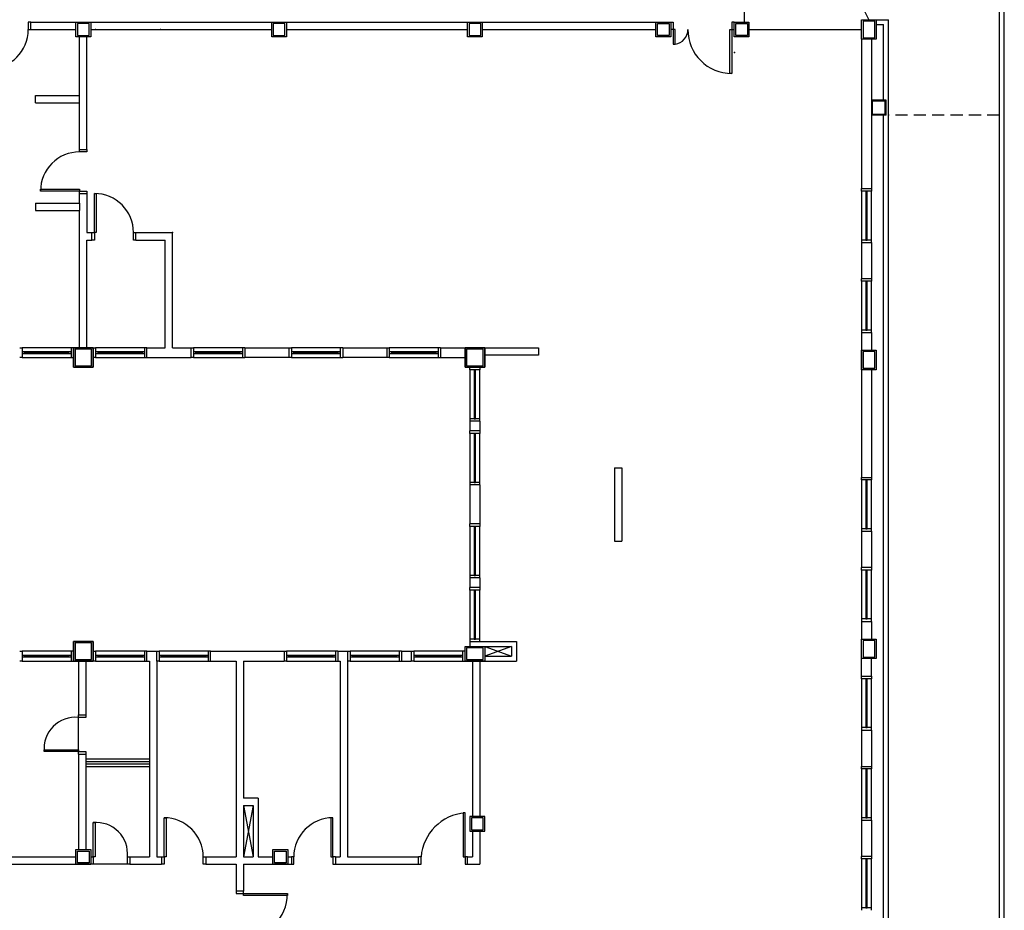
# Model space of a CAD drawing. Units: millimetres. Extents: x 44843 to 344859, y -104767 to 599.
# Drawn here: x 331187 to 333199, y -103232 to -101413 of the extents above; entities that cross this region are included whole.
import ezdxf

# ---------------------------------------------------------------- set-up
doc = ezdxf.new("R2010")
doc.units = ezdxf.units.MM
doc.header["$LTSCALE"] = 10
doc.linetypes.add('HIDDEN', pattern=[0.375, 0.25, -0.125])
for name, color, linetype in [('CONTRUIR', 240, 'Continuous'), ('EQUIP_I', 13, 'Continuous'), ('ESPEC', 2, 'Continuous'), ('manter 150', 150, 'Continuous'), ('PAREDE', 6, 'Continuous'), ('proje', 13, 'HIDDEN')]:
    doc.layers.add(name, color=color, linetype=linetype)

# ---------------------------------------------------------------- blocks, each defined once
blk = doc.blocks.new('_DOTSMALL')
at = {"color": 0, "linetype": 'ByBlock', "const_width": 0.5}
blk.add_lwpolyline([(-0.0625, 0, 1), (0.0625, 0, 1)], format="xyb", close=True, dxfattribs=at)

msp = doc.modelspace()

# ---------------------------------------------------------------- linework, layer by layer
at = {"layer": 'CONTRUIR'}
for p, q in [((332937.5, -101412.5), (332962.5, -101412.5)), ((332937.5, -101422.5), (332952.5, -101422.5)), ((332952.5, -101577.2), (332952.5, -101422.5)), ((332962.5, -103807.5), (332962.5, -101412.5)), ((332952.5, -103807.5), (332952.5, -101607.2))]:
    msp.add_line(p, q, dxfattribs=at)
at = {"layer": 'EQUIP_I'}
msp.add_spline([(332747.5, -101202.3), (332782.6, -101245.9), (332776.1, -101329.8), (332835.6, -101351.8), (332891.1, -101366.5), (332922.5, -101412.5)], degree=3, dxfattribs=at)
at = {"layer": 'ESPEC'}
for p, q in [((333189.1, -104767.1), (333189.1, -99723.9)), ((333199.1, -104767.1), (333199.1, -99723.9))]:
    msp.add_line(p, q, dxfattribs=at)
at = {"layer": 'manter 150'}
for p, q in [((332667.5, -101347.5), (332667.5, -101417.5)), ((331210, -101417.5), (332487.5, -101417.5)), ((331210, -101432.5), (331210, -101417.5)), ((331329.5, -101420.5), (331305.5, -101420.5)), ((331305.5, -101420.5), (331305.5, -101444.5)), ((331329.5, -101444.5), (331329.5, -101420.5)), ((331729.5, -101420.5), (331705.5, -101420.5)), ((331705.5, -101420.5), (331705.5, -101444.5)), ((331729.5, -101444.5), (331729.5, -101420.5)), ((332129.5, -101420.5), (332105.5, -101420.5)), ((332105.5, -101420.5), (332105.5, -101444.5)), ((332129.5, -101444.5), (332129.5, -101420.5)), ((332487.5, -101417.5), (332517.5, -101417.5)), ((332487.5, -101447.5), (332487.5, -101417.5)), ((332490.5, -101420.5), (332514.5, -101420.5)), ((332490.5, -101444.5), (332490.5, -101420.5)), ((332514.5, -101420.5), (332514.5, -101444.5)), ((332517.5, -101417.5), (332517.5, -101447.5)), ((332658, -101417.5), (332667.5, -101417.5)), ((332934.5, -101415.5), (332910.5, -101415.5)), ((332910.5, -101415.5), (332910.5, -101449.5)), ((332934.5, -101449.5), (332934.5, -101415.5)), ((331210, -101432.5), (331302.5, -101432.5)), ((331305.5, -101444.5), (331329.5, -101444.5)), ((331332.5, -101432.5), (331702.5, -101432.5)), ((331705.5, -101444.5), (331729.5, -101444.5)), ((331732.5, -101432.5), (332102.5, -101432.5)), ((332105.5, -101444.5), (332129.5, -101444.5)), ((332132.5, -101432.5), (332487.5, -101432.5)), ((332514.5, -101444.5), (332490.5, -101444.5)), ((332677.5, -101432.5), (332907.5, -101432.5)), ((331310, -101677.5), (331310, -101447.5)), ((331325, -101677.5), (331325, -101447.5)), ((332517.5, -101447.5), (332487.5, -101447.5)), ((332907.5, -101452.5), (332907.5, -101757.5)), ((332910.5, -101449.5), (332934.5, -101449.5)), ((332927.5, -101452.5), (332927.5, -101757.5)), ((331220, -101567.5), (331310, -101567.5)), ((331220, -101582.5), (331220, -101567.5)), ((331220, -101582.5), (331310, -101582.5)), ((332957.5, -101577.2), (332927.5, -101577.2)), ((332957.5, -101607.2), (332927.5, -101607.2)), ((331310, -101677.5), (331325, -101677.5)), ((331310, -101767.5), (331325, -101767.5)), ((331310, -101787.5), (331310, -101767.5)), ((331325, -101767.5), (331325, -101847.5)), ((332907.5, -101757.5), (332907.5, -101757.5)), ((332907.5, -101757.5), (332907.5, -101757.5)), ((332907.5, -101757.5), (332927.5, -101757.5)), ((332907.5, -101762.5), (332907.5, -101862.5)), ((332916, -101767.5), (332916, -101857.5)), ((332917.5, -101857.5), (332917.5, -101767.5)), ((332919, -101857.5), (332919, -101767.5)), ((332927.5, -101862.5), (332927.5, -101762.5)), ((331220, -101787.5), (331310, -101787.5)), ((331220, -101787.5), (331220, -101802.5)), ((331310, -101787.5), (331310, -101802.5)), ((331220, -101802.5), (331310, -101802.5)), ((331310, -102082.5), (331310, -101802.5)), ((331325, -101847.5), (331335, -101847.5)), ((331335, -101862.5), (331335, -101847.5)), ((331425, -101847.5), (331500, -101847.5)), ((331425, -101862.5), (331425, -101847.5)), ((331500, -102082.5), (331500, -101847.5)), ((331325, -102082.5), (331325, -101862.5)), ((331325, -101862.5), (331335, -101862.5)), ((331425, -101862.5), (331485, -101862.5)), ((331485, -102082.5), (331485, -101862.5)), ((332907.5, -101867.5), (332927.5, -101867.5)), ((332907.5, -101867.5), (332907.5, -101941.5)), ((332927.5, -101867.5), (332927.5, -101941.5)), ((332927.5, -101941.5), (332907.5, -101941.5)), ((332927.5, -101941.5), (332907.5, -101941.5)), ((332907.5, -101946.5), (332907.5, -102046.5)), ((332927.5, -102046.5), (332927.5, -101946.5)), ((332916, -101951.5), (332916, -102041.5)), ((332917.5, -102041.5), (332917.5, -101951.5)), ((332919, -102041.5), (332919, -101951.5)), ((332907.5, -102051.5), (332907.5, -102077.2)), ((332907.5, -102051.5), (332927.5, -102051.5)), ((332927.5, -102051.5), (332927.5, -102087.5)), ((331292.5, -102082.5), (331192.5, -102082.5)), ((331287.5, -102091), (331197.5, -102091)), ((331337.5, -102082.5), (331297.5, -102082.5)), ((331297.5, -102082.5), (331297.5, -102122.5)), ((331297.5, -102082.5), (331337.5, -102082.5)), ((331334.5, -102085.5), (331300.5, -102085.5)), ((331300.5, -102085.5), (331300.5, -102119.5)), ((331334.5, -102119.5), (331334.5, -102085.5)), ((331337.5, -102122.5), (331337.5, -102082.5)), ((331442.5, -102082.5), (331342.5, -102082.5)), ((331437.5, -102091), (331347.5, -102091)), ((331447.5, -102102.5), (331447.5, -102082.5)), ((331447.5, -102082.5), (331485, -102082.5)), ((331447.5, -102082.5), (331485, -102082.5)), ((331500, -102082.5), (331537.5, -102082.5)), ((331537.5, -102102.5), (331537.5, -102082.5)), ((331642.5, -102082.5), (331542.5, -102082.5)), ((331637.5, -102091), (331547.5, -102091)), ((331647.5, -102082.5), (331647.5, -102102.5)), ((331647.5, -102082.5), (331737.5, -102082.5)), ((331737.5, -102082.5), (331737.5, -102102.5)), ((331842.5, -102082.5), (331742.5, -102082.5)), ((331837.5, -102091), (331747.5, -102091)), ((331847.5, -102082.5), (331847.5, -102102.5)), ((331847.5, -102082.5), (331937.5, -102082.5)), ((331937.5, -102082.5), (331937.5, -102102.5)), ((332042.5, -102082.5), (331942.5, -102082.5)), ((332037.5, -102091), (331947.5, -102091)), ((332047.5, -102082.5), (332047.5, -102102.5)), ((332047.5, -102082.5), (332097.5, -102082.5)), ((332137.5, -102082.5), (332097.5, -102082.5)), ((332097.5, -102082.5), (332097.5, -102122.5)), ((332134.5, -102085.5), (332100.5, -102085.5)), ((332100.5, -102085.5), (332100.5, -102119.5)), ((332134.5, -102119.5), (332134.5, -102085.5)), ((332137.5, -102082.5), (332247.5, -102082.5)), ((332137.5, -102122.5), (332137.5, -102082.5)), ((332247.5, -102082.5), (332247.5, -102097.5)), ((332907.5, -102077.2), (332907.5, -102337.2)), ((332934.5, -102090.5), (332910.5, -102090.5)), ((332910.5, -102090.5), (332910.5, -102124.5)), ((332934.5, -102124.5), (332934.5, -102090.5)), ((331192.5, -102102.5), (331292.5, -102102.5)), ((331287.5, -102092.5), (331197.5, -102092.5)), ((331197.5, -102094), (331287.5, -102094)), ((331342.5, -102102.5), (331442.5, -102102.5)), ((331437.5, -102092.5), (331347.5, -102092.5)), ((331347.5, -102094), (331437.5, -102094)), ((331447.5, -102102.5), (331537.5, -102102.5)), ((331542.5, -102102.5), (331642.5, -102102.5)), ((331637.5, -102092.5), (331547.5, -102092.5)), ((331547.5, -102094), (331637.5, -102094)), ((331737.5, -102102.5), (331647.5, -102102.5)), ((331742.5, -102102.5), (331842.5, -102102.5)), ((331837.5, -102092.5), (331747.5, -102092.5)), ((331747.5, -102094), (331837.5, -102094)), ((331937.5, -102102.5), (331847.5, -102102.5)), ((331942.5, -102102.5), (332042.5, -102102.5)), ((332037.5, -102092.5), (331947.5, -102092.5)), ((331947.5, -102094), (332037.5, -102094)), ((332047.5, -102102.5), (332097.5, -102102.5)), ((332247.5, -102097.5), (332137.5, -102097.5)), ((331297.5, -102122.5), (331337.5, -102122.5)), ((331300.5, -102119.5), (331334.5, -102119.5)), ((332097.5, -102122.5), (332137.5, -102122.5)), ((332100.5, -102119.5), (332134.5, -102119.5)), ((332107.5, -102127.5), (332107.5, -102227.5)), ((332127.5, -102227.5), (332127.5, -102127.5)), ((332910.5, -102124.5), (332934.5, -102124.5)), ((332927.5, -102127.5), (332927.5, -102347.5)), ((332116, -102132.5), (332116, -102222.5)), ((332117.5, -102222.5), (332117.5, -102132.5)), ((332119, -102222.5), (332119, -102132.5)), ((332107.5, -102232.5), (332107.5, -102252.5)), ((332127.5, -102232.5), (332127.5, -102252.5)), ((332107.5, -102257.5), (332107.5, -102357.5)), ((332116, -102262.5), (332116, -102352.5)), ((332117.5, -102352.5), (332117.5, -102262.5)), ((332119, -102352.5), (332119, -102262.5)), ((332127.5, -102357.5), (332127.5, -102257.5)), ((332402.5, -102327.5), (332402.5, -102477.5)), ((332402.5, -102327.5), (332417.5, -102327.5)), ((332417.5, -102327.5), (332417.5, -102477.5)), ((332907.5, -102337.2), (332907.5, -102347.5)), ((332907.5, -102347.5), (332927.5, -102347.5)), ((332907.5, -102347.5), (332907.5, -102347.5)), ((332907.5, -102347.5), (332907.5, -102347.5)), ((332907.5, -102352.5), (332907.5, -102452.5)), ((332927.5, -102337.2), (332927.5, -102347.5)), ((332927.5, -102452.5), (332927.5, -102352.5)), ((332107.5, -102362.5), (332107.5, -102442.5)), ((332127.5, -102362.5), (332127.5, -102442.5)), ((332916, -102357.5), (332916, -102447.5)), ((332917.5, -102447.5), (332917.5, -102357.5)), ((332919, -102447.5), (332919, -102357.5)), ((332107.5, -102447.5), (332107.5, -102547.5)), ((332116, -102452.5), (332116, -102542.5)), ((332117.5, -102542.5), (332117.5, -102452.5)), ((332119, -102542.5), (332119, -102452.5)), ((332127.5, -102547.5), (332127.5, -102447.5)), ((332907.5, -102457.5), (332907.5, -102531.5)), ((332907.5, -102457.5), (332927.5, -102457.5)), ((332927.5, -102457.5), (332927.5, -102531.5)), ((332402.5, -102477.5), (332417.5, -102477.5)), ((332927.5, -102531.5), (332907.5, -102531.5)), ((332927.5, -102531.5), (332907.5, -102531.5)), ((332107.5, -102552.5), (332107.5, -102572.5)), ((332127.5, -102552.5), (332127.5, -102572.5)), ((332907.5, -102536.5), (332907.5, -102636.5)), ((332916, -102541.5), (332916, -102631.5)), ((332917.5, -102631.5), (332917.5, -102541.5)), ((332919, -102631.5), (332919, -102541.5)), ((332927.5, -102636.5), (332927.5, -102536.5)), ((332107.5, -102577.5), (332107.5, -102677.5)), ((332116, -102582.5), (332116, -102672.5)), ((332117.5, -102672.5), (332117.5, -102582.5)), ((332119, -102672.5), (332119, -102582.5)), ((332127.5, -102677.5), (332127.5, -102577.5)), ((332907.5, -102641.5), (332927.5, -102641.5)), ((332907.5, -102641.5), (332907.5, -102677.5)), ((332927.5, -102641.5), (332927.5, -102677.5)), ((331337.5, -102682.5), (331297.5, -102682.5)), ((331297.5, -102682.5), (331297.5, -102722.5)), ((331334.5, -102685.5), (331300.5, -102685.5)), ((331300.5, -102685.5), (331300.5, -102719.5)), ((331334.5, -102719.5), (331334.5, -102685.5)), ((331337.5, -102722.5), (331337.5, -102682.5)), ((332107.5, -102682.5), (332202.5, -102682.5)), ((332107.5, -102682.5), (332107.5, -102692.5)), ((332137.5, -102692.5), (332192.5, -102692.5)), ((332137.5, -102692.5), (332192.5, -102712.5)), ((332192.5, -102692.5), (332137.5, -102712.5)), ((332192.5, -102692.5), (332192.5, -102712.5)), ((332202.5, -102682.5), (332202.5, -102722.5)), ((332934.5, -102680.5), (332910.5, -102680.5)), ((332910.5, -102680.5), (332910.5, -102714.5)), ((332934.5, -102714.5), (332934.5, -102680.5)), ((331292.5, -102702.5), (331192.5, -102702.5)), ((331287.5, -102711), (331197.5, -102711)), ((331287.5, -102712.5), (331197.5, -102712.5)), ((331197.5, -102714), (331287.5, -102714)), ((331442.5, -102702.5), (331342.5, -102702.5)), ((331437.5, -102711), (331347.5, -102711)), ((331437.5, -102712.5), (331347.5, -102712.5)), ((331347.5, -102714), (331437.5, -102714)), ((331447.5, -102702.5), (331467.5, -102702.5)), ((331447.5, -102722.5), (331447.5, -102702.5)), ((331467.5, -102722.5), (331467.5, -102702.5)), ((331572.5, -102702.5), (331472.5, -102702.5)), ((331567.5, -102711), (331477.5, -102711)), ((331567.5, -102712.5), (331477.5, -102712.5)), ((331477.5, -102714), (331567.5, -102714)), ((331577.5, -102722.5), (331577.5, -102702.5)), ((331577.5, -102702.5), (331727.5, -102702.5)), ((331727.5, -102702.5), (331727.5, -102722.5)), ((331832.5, -102702.5), (331732.5, -102702.5)), ((331827.5, -102711), (331737.5, -102711)), ((331827.5, -102712.5), (331737.5, -102712.5)), ((331737.5, -102714), (331827.5, -102714)), ((331837.5, -102702.5), (331837.5, -102722.5)), ((331837.5, -102702.5), (331857.5, -102702.5)), ((331857.5, -102702.5), (331857.5, -103122.5)), ((331962.5, -102702.5), (331862.5, -102702.5)), ((331957.5, -102711), (331867.5, -102711)), ((331957.5, -102712.5), (331867.5, -102712.5)), ((331867.5, -102714), (331957.5, -102714)), ((331967.5, -102702.5), (331987.5, -102702.5)), ((332092.5, -102702.5), (331992.5, -102702.5)), ((332087.5, -102711), (331997.5, -102711)), ((332087.5, -102712.5), (331997.5, -102712.5)), ((331997.5, -102714), (332087.5, -102714)), ((332134.5, -102695.5), (332100.5, -102695.5)), ((332100.5, -102695.5), (332100.5, -102719.5)), ((332134.5, -102719.5), (332134.5, -102695.5)), ((332137.5, -102712.5), (332192.5, -102712.5)), ((332910.5, -102714.5), (332934.5, -102714.5)), ((331192.5, -102722.5), (331292.5, -102722.5)), ((331297.5, -102722.5), (331337.5, -102722.5)), ((331297.5, -102722.5), (331337.5, -102722.5)), ((331300.5, -102719.5), (331334.5, -102719.5)), ((331307.5, -102722.5), (331307.5, -102832.5)), ((331322.5, -102722.5), (331322.5, -102832.5)), ((331342.5, -102722.5), (331442.5, -102722.5)), ((331447.5, -102722.5), (331452.5, -102722.5)), ((331452.5, -102722.5), (331452.5, -102922.5)), ((331467.5, -102722.5), (331467.5, -103122.5)), ((331472.5, -102722.5), (331572.5, -102722.5)), ((331577.5, -102722.5), (331629.5, -102722.5)), ((331629.5, -102722.5), (331629.5, -103122.5)), ((331644.5, -102722.5), (331644.5, -103002.5)), ((331644.5, -102722.5), (331727.5, -102722.5)), ((331732.5, -102722.5), (331832.5, -102722.5)), ((331837.5, -102722.5), (331842.5, -102722.5)), ((331842.5, -102722.5), (331842.5, -103122.5)), ((331862.5, -102722.5), (331962.5, -102722.5)), ((331967.5, -102722.5), (331987.5, -102722.5)), ((331992.5, -102722.5), (332092.5, -102722.5)), ((332097.5, -102722.5), (332202.5, -102722.5)), ((332100.5, -102719.5), (332134.5, -102719.5)), ((332112.5, -102722.5), (332112.5, -103040)), ((332127.5, -102722.5), (332127.5, -103040)), ((332907.5, -102753.5), (332907.5, -102717.5)), ((332927.5, -102753.5), (332927.5, -102717.5)), ((332907.5, -102753.5), (332927.5, -102753.5)), ((332907.5, -102758.5), (332907.5, -102858.5)), ((332916, -102763.5), (332916, -102853.5)), ((332917.5, -102853.5), (332917.5, -102763.5)), ((332919, -102853.5), (332919, -102763.5)), ((332927.5, -102858.5), (332927.5, -102758.5)), ((331307.5, -102832.5), (331322.5, -102832.5)), ((331307.5, -102903.5), (331307.5, -102837.5)), ((332907.5, -102863.5), (332907.5, -102937.5)), ((332907.5, -102863.5), (332927.5, -102863.5)), ((332927.5, -102863.5), (332927.5, -102937.5)), ((331307.5, -102912.5), (331322.5, -102912.5)), ((331307.5, -102912.5), (331307.5, -103107.5)), ((331322.5, -102912.5), (331322.5, -103107.5)), ((331322.5, -102922.5), (331452.5, -102922.5)), ((331322.5, -102927.5), (331452.5, -102927.5)), ((331322.5, -102932.5), (331452.5, -102932.5)), ((331452.5, -102922.5), (331452.5, -103122.5)), ((331322.5, -102937.5), (331452.5, -102937.5)), ((332907.5, -102937.5), (332907.5, -102937.5)), ((332907.5, -102937.5), (332907.5, -102937.5)), ((332907.5, -102937.5), (332927.5, -102937.5)), ((332907.5, -102942.5), (332907.5, -103042.5)), ((332916, -102947.5), (332916, -103037.5)), ((332917.5, -103037.5), (332917.5, -102947.5)), ((332919, -103037.5), (332919, -102947.5)), ((332927.5, -103042.5), (332927.5, -102942.5)), ((331674.5, -103002.5), (331644.5, -103002.5)), ((331674.5, -103002.5), (331674.5, -103122.5)), ((331644.5, -103017.5), (331644.5, -103122.5)), ((331644.5, -103017.5), (331664.5, -103017.5)), ((331664.5, -103017.5), (331644.5, -103122.5)), ((331644.5, -103017.5), (331664.5, -103122.5)), ((331664.5, -103017.5), (331664.5, -103122.5)), ((332907.5, -103047.5), (332927.5, -103047.5)), ((332907.5, -103047.5), (332907.5, -103121.5)), ((332927.5, -103047.5), (332927.5, -103121.5)), ((332112.5, -103070), (332112.5, -103122.5)), ((332127.5, -103070), (332127.5, -103137.5)), ((331167.5, -103122.5), (331302.5, -103122.5)), ((331332.5, -103122.5), (331332.5, -103137.5)), ((331412.5, -103122.5), (331452.5, -103122.5)), ((331412.5, -103122.5), (331412.5, -103137.5)), ((331467.5, -103122.5), (331477.5, -103122.5)), ((331477.5, -103122.5), (331477.5, -103137.5)), ((331567.5, -103122.5), (331629.5, -103122.5)), ((331567.5, -103122.5), (331567.5, -103137.5)), ((331644.5, -103122.5), (331664.5, -103122.5)), ((331674.5, -103122.5), (331705, -103122.5)), ((331735, -103122.5), (331742.2, -103122.5)), ((331742.5, -103122.5), (331742.5, -103137.5)), ((331832.5, -103122.5), (331832.5, -103137.5)), ((331832.5, -103122.5), (331842.5, -103122.5)), ((331857.5, -103122.5), (332002.5, -103122.5)), ((332002.5, -103137.5), (332002.5, -103122.5)), ((332102.5, -103137.5), (332102.5, -103122.5)), ((332102.5, -103122.5), (332112.5, -103122.5)), ((332927.5, -103121.5), (332907.5, -103121.5)), ((332927.5, -103121.5), (332907.5, -103121.5)), ((332907.5, -103126.5), (332907.5, -103226.5)), ((332916, -103131.5), (332916, -103221.5)), ((332917.5, -103221.5), (332917.5, -103131.5)), ((332919, -103221.5), (332919, -103131.5)), ((332927.5, -103226.5), (332927.5, -103126.5)), ((331167.5, -103137.5), (331332.5, -103137.5)), ((331407.5, -103137.5), (331337.5, -103137.5)), ((331412.5, -103137.5), (331442.5, -103137.5)), ((331442.5, -103137.5), (331477.5, -103137.5)), ((331567.5, -103137.5), (331629.5, -103137.5)), ((331629.5, -103137.5), (331629.5, -103192.5)), ((331644.5, -103137.5), (331644.5, -103192.5)), ((331644.5, -103137.5), (331742.5, -103137.5)), ((331832.5, -103137.5), (332002.5, -103137.5)), ((332102.5, -103137.5), (332127.5, -103137.5)), ((331644.5, -103192.5), (331629.5, -103192.5))]:
    msp.add_line(p, q, dxfattribs=at)
for points in [[(331210, -101417.5), (331205, -101417.5), (331205, -101432.5), (331210, -101432.5)], [(332517.5, -101417.5), (332522.5, -101417.5), (332522.5, -101432.5), (332517.5, -101432.5)], [(332647.5, -101417.5), (332642.5, -101417.5), (332642.5, -101432.5), (332647.5, -101432.5)], [(331325, -101677.5), (331325, -101682.5), (331310, -101682.5), (331310, -101677.5)], [(331310, -101767.5), (331310, -101762.5), (331325, -101762.5), (331325, -101767.5)], [(332927.5, -101757.5), (332927.5, -101762.5), (332907.5, -101762.5), (332907.5, -101757.5)], [(331335, -101847.5), (331340, -101847.5), (331340, -101862.5), (331335, -101862.5)], [(331425, -101862.5), (331420, -101862.5), (331420, -101847.5), (331425, -101847.5)], [(332927.5, -101867.5), (332927.5, -101862.5), (332907.5, -101862.5), (332907.5, -101867.5)], [(332927.5, -101941.5), (332927.5, -101946.5), (332907.5, -101946.5), (332907.5, -101941.5)], [(332927.5, -102051.5), (332927.5, -102046.5), (332907.5, -102046.5), (332907.5, -102051.5)], [(331187.5, -102082.5), (331192.5, -102082.5), (331192.5, -102102.5), (331187.5, -102102.5)], [(331297.5, -102082.5), (331292.5, -102082.5), (331292.5, -102102.5), (331297.5, -102102.5)], [(331337.5, -102082.5), (331342.5, -102082.5), (331342.5, -102102.5), (331337.5, -102102.5)], [(331447.5, -102082.5), (331442.5, -102082.5), (331442.5, -102102.5), (331447.5, -102102.5)], [(331537.5, -102082.5), (331542.5, -102082.5), (331542.5, -102102.5), (331537.5, -102102.5)], [(331647.5, -102082.5), (331642.5, -102082.5), (331642.5, -102102.5), (331647.5, -102102.5)], [(331737.5, -102082.5), (331742.5, -102082.5), (331742.5, -102102.5), (331737.5, -102102.5)], [(331847.5, -102082.5), (331842.5, -102082.5), (331842.5, -102102.5), (331847.5, -102102.5)], [(331937.5, -102082.5), (331942.5, -102082.5), (331942.5, -102102.5), (331937.5, -102102.5)], [(332047.5, -102082.5), (332042.5, -102082.5), (332042.5, -102102.5), (332047.5, -102102.5)], [(332127.5, -102122.5), (332127.5, -102127.5), (332107.5, -102127.5), (332107.5, -102122.5)], [(332127.5, -102232.5), (332127.5, -102227.5), (332107.5, -102227.5), (332107.5, -102232.5)], [(332127.5, -102232.5), (332107.5, -102232.5)], [(332127.5, -102252.5), (332107.5, -102252.5)], [(332127.5, -102252.5), (332127.5, -102257.5), (332107.5, -102257.5), (332107.5, -102252.5)], [(332927.5, -102347.5), (332927.5, -102352.5), (332907.5, -102352.5), (332907.5, -102347.5)], [(332127.5, -102362.5), (332127.5, -102357.5), (332107.5, -102357.5), (332107.5, -102362.5)], [(332127.5, -102362.5), (332107.5, -102362.5)], [(332127.5, -102442.5), (332107.5, -102442.5)], [(332127.5, -102442.5), (332127.5, -102447.5), (332107.5, -102447.5), (332107.5, -102442.5)], [(332927.5, -102457.5), (332927.5, -102452.5), (332907.5, -102452.5), (332907.5, -102457.5)], [(332927.5, -102531.5), (332927.5, -102536.5), (332907.5, -102536.5), (332907.5, -102531.5)], [(332127.5, -102552.5), (332127.5, -102547.5), (332107.5, -102547.5), (332107.5, -102552.5)], [(332127.5, -102552.5), (332107.5, -102552.5)], [(332127.5, -102572.5), (332107.5, -102572.5)], [(332127.5, -102572.5), (332127.5, -102577.5), (332107.5, -102577.5), (332107.5, -102572.5)], [(332927.5, -102641.5), (332927.5, -102636.5), (332907.5, -102636.5), (332907.5, -102641.5)], [(332127.5, -102682.5), (332127.5, -102677.5), (332107.5, -102677.5), (332107.5, -102682.5)], [(331187.5, -102702.5), (331192.5, -102702.5), (331192.5, -102722.5), (331187.5, -102722.5)], [(331297.5, -102702.5), (331292.5, -102702.5), (331292.5, -102722.5), (331297.5, -102722.5)], [(331337.5, -102702.5), (331342.5, -102702.5), (331342.5, -102722.5), (331337.5, -102722.5)], [(331447.5, -102702.5), (331442.5, -102702.5), (331442.5, -102722.5), (331447.5, -102722.5)], [(331467.5, -102702.5), (331472.5, -102702.5), (331472.5, -102722.5), (331467.5, -102722.5)], [(331577.5, -102702.5), (331572.5, -102702.5), (331572.5, -102722.5), (331577.5, -102722.5)], [(331727.5, -102702.5), (331732.5, -102702.5), (331732.5, -102722.5), (331727.5, -102722.5)], [(331837.5, -102702.5), (331832.5, -102702.5), (331832.5, -102722.5), (331837.5, -102722.5)], [(331857.5, -102702.5), (331862.5, -102702.5), (331862.5, -102722.5), (331857.5, -102722.5)], [(331967.5, -102702.5), (331962.5, -102702.5), (331962.5, -102722.5), (331967.5, -102722.5)], [(331967.5, -102702.5), (331967.5, -102722.5)], [(331987.5, -102702.5), (331987.5, -102722.5)], [(331987.5, -102702.5), (331992.5, -102702.5), (331992.5, -102722.5), (331987.5, -102722.5)], [(332097.5, -102702.5), (332092.5, -102702.5), (332092.5, -102722.5), (332097.5, -102722.5)], [(332927.5, -102753.5), (332927.5, -102758.5), (332907.5, -102758.5), (332907.5, -102753.5)], [(331322.5, -102832.5), (331322.5, -102837.5), (331307.5, -102837.5), (331307.5, -102832.5)], [(332927.5, -102863.5), (332927.5, -102858.5), (332907.5, -102858.5), (332907.5, -102863.5)], [(331307.5, -102912.5), (331307.5, -102907.5), (331322.5, -102907.5), (331322.5, -102912.5)], [(332927.5, -102937.5), (332927.5, -102942.5), (332907.5, -102942.5), (332907.5, -102937.5)], [(332927.5, -103047.5), (332927.5, -103042.5), (332907.5, -103042.5), (332907.5, -103047.5)], [(331332.5, -103122.5), (331337.5, -103122.5), (331337.5, -103137.5), (331332.5, -103137.5)], [(331412.5, -103137.5), (331407.5, -103137.5), (331407.5, -103122.5), (331412.5, -103122.5)], [(331477.5, -103122.5), (331482.5, -103122.5), (331482.5, -103137.5), (331477.5, -103137.5)], [(331567.5, -103137.5), (331562.5, -103137.5), (331562.5, -103122.5), (331567.5, -103122.5)], [(331742.5, -103137.5), (331747.5, -103137.5), (331747.5, -103122.5), (331742.5, -103122.5)], [(331832.5, -103122.5), (331827.5, -103122.5), (331827.5, -103137.5), (331832.5, -103137.5)], [(332002.5, -103137.5), (332007.5, -103137.5), (332007.5, -103122.5), (332002.5, -103122.5)], [(332102.5, -103122.5), (332097.5, -103122.5), (332097.5, -103137.5), (332102.5, -103137.5)], [(332927.5, -103121.5), (332927.5, -103126.5), (332907.5, -103126.5), (332907.5, -103121.5)], [(331629.5, -103192.5), (331629.5, -103197.5), (331644.5, -103197.5), (331644.5, -103192.5)], [(332927.5, -103231.5), (332927.5, -103226.5), (332907.5, -103226.5), (332907.5, -103231.5)]]:
    msp.add_lwpolyline(points, dxfattribs=at)
for points in [[(331302.5, -101417.5), (331332.5, -101417.5), (331332.5, -101447.5), (331302.5, -101447.5)], [(331702.5, -101417.5), (331732.5, -101417.5), (331732.5, -101447.5), (331702.5, -101447.5)], [(332102.5, -101417.5), (332132.5, -101417.5), (332132.5, -101447.5), (332102.5, -101447.5)], [(332677.5, -101447.5), (332647.5, -101447.5), (332647.5, -101417.5), (332677.5, -101417.5)], [(332674.5, -101444.5), (332650.5, -101444.5), (332650.5, -101420.5), (332674.5, -101420.5)], [(332907.5, -101412.5), (332937.5, -101412.5), (332937.5, -101452.5), (332907.5, -101452.5)], [(332522.5, -101432.5), (332522.5, -101462.5), (332526.5, -101462.5), (332526.5, -101432.5)], [(332642.5, -101432.5), (332642.5, -101522.5), (332638.5, -101522.5), (332638.5, -101432.5)], [(332955.5, -101579.2), (332929.5, -101579.2), (332929.5, -101605.2), (332955.5, -101605.2)], [(331310, -101762.5), (331230, -101762.5), (331230, -101758.5), (331310, -101758.5)], [(331340, -101847.5), (331340, -101767.5), (331344, -101767.5), (331344, -101847.5)], [(332916, -101767.5), (332919, -101767.5), (332919, -101762.5), (332916, -101762.5)], [(332916, -101862.5), (332919, -101862.5), (332919, -101857.5), (332916, -101857.5)], [(332916, -101951.5), (332919, -101951.5), (332919, -101946.5), (332916, -101946.5)], [(332916, -102046.5), (332919, -102046.5), (332919, -102041.5), (332916, -102041.5)], [(331197.5, -102094), (331197.5, -102091), (331192.5, -102091), (331192.5, -102094)], [(331292.5, -102094), (331292.5, -102091), (331287.5, -102091), (331287.5, -102094)], [(331297.5, -102082.5), (331337.5, -102082.5), (331337.5, -102122.5), (331297.5, -102122.5)], [(331347.5, -102094), (331347.5, -102091), (331342.5, -102091), (331342.5, -102094)], [(331442.5, -102094), (331442.5, -102091), (331437.5, -102091), (331437.5, -102094)], [(331547.5, -102094), (331547.5, -102091), (331542.5, -102091), (331542.5, -102094)], [(331642.5, -102094), (331642.5, -102091), (331637.5, -102091), (331637.5, -102094)], [(331747.5, -102094), (331747.5, -102091), (331742.5, -102091), (331742.5, -102094)], [(331842.5, -102094), (331842.5, -102091), (331837.5, -102091), (331837.5, -102094)], [(331947.5, -102094), (331947.5, -102091), (331942.5, -102091), (331942.5, -102094)], [(332042.5, -102094), (332042.5, -102091), (332037.5, -102091), (332037.5, -102094)], [(332097.5, -102082.5), (332137.5, -102082.5), (332137.5, -102122.5), (332097.5, -102122.5)], [(332907.5, -102087.5), (332937.5, -102087.5), (332937.5, -102127.5), (332907.5, -102127.5)], [(332116, -102132.5), (332119, -102132.5), (332119, -102127.5), (332116, -102127.5)], [(332116, -102227.5), (332119, -102227.5), (332119, -102222.5), (332116, -102222.5)], [(332116, -102262.5), (332119, -102262.5), (332119, -102257.5), (332116, -102257.5)], [(332116, -102357.5), (332119, -102357.5), (332119, -102352.5), (332116, -102352.5)], [(332916, -102357.5), (332919, -102357.5), (332919, -102352.5), (332916, -102352.5)], [(332116, -102452.5), (332119, -102452.5), (332119, -102447.5), (332116, -102447.5)], [(332916, -102452.5), (332919, -102452.5), (332919, -102447.5), (332916, -102447.5)], [(332116, -102547.5), (332119, -102547.5), (332119, -102542.5), (332116, -102542.5)], [(332916, -102541.5), (332919, -102541.5), (332919, -102536.5), (332916, -102536.5)], [(332116, -102582.5), (332119, -102582.5), (332119, -102577.5), (332116, -102577.5)], [(332916, -102636.5), (332919, -102636.5), (332919, -102631.5), (332916, -102631.5)], [(332116, -102677.5), (332119, -102677.5), (332119, -102672.5), (332116, -102672.5)], [(331297.5, -102682.5), (331337.5, -102682.5), (331337.5, -102722.5), (331297.5, -102722.5)], [(332097.5, -102692.5), (332137.5, -102692.5), (332137.5, -102722.5), (332097.5, -102722.5)], [(332907.5, -102677.5), (332937.5, -102677.5), (332937.5, -102717.5), (332907.5, -102717.5)], [(331197.5, -102714), (331197.5, -102711), (331192.5, -102711), (331192.5, -102714)], [(331292.5, -102714), (331292.5, -102711), (331287.5, -102711), (331287.5, -102714)], [(331347.5, -102714), (331347.5, -102711), (331342.5, -102711), (331342.5, -102714)], [(331442.5, -102714), (331442.5, -102711), (331437.5, -102711), (331437.5, -102714)], [(331477.5, -102714), (331477.5, -102711), (331472.5, -102711), (331472.5, -102714)], [(331572.5, -102714), (331572.5, -102711), (331567.5, -102711), (331567.5, -102714)], [(331737.5, -102714), (331737.5, -102711), (331732.5, -102711), (331732.5, -102714)], [(331832.5, -102714), (331832.5, -102711), (331827.5, -102711), (331827.5, -102714)], [(331867.5, -102714), (331867.5, -102711), (331862.5, -102711), (331862.5, -102714)], [(331962.5, -102714), (331962.5, -102711), (331957.5, -102711), (331957.5, -102714)], [(331997.5, -102714), (331997.5, -102711), (331992.5, -102711), (331992.5, -102714)], [(332092.5, -102714), (332092.5, -102711), (332087.5, -102711), (332087.5, -102714)], [(332916, -102763.5), (332919, -102763.5), (332919, -102758.5), (332916, -102758.5)], [(332916, -102858.5), (332919, -102858.5), (332919, -102853.5), (332916, -102853.5)], [(331307.5, -102907.5), (331237.5, -102907.5), (331237.5, -102903.5), (331307.5, -102903.5)], [(332916, -102947.5), (332919, -102947.5), (332919, -102942.5), (332916, -102942.5)], [(332097.5, -103122.5), (332097.5, -103032.5), (332093.5, -103032.5), (332093.5, -103122.5)], [(331337.5, -103122.5), (331337.5, -103052.5), (331341.5, -103052.5), (331341.5, -103122.5)], [(331482.5, -103122.5), (331482.5, -103042.5), (331486.5, -103042.5), (331486.5, -103122.5)], [(331827.5, -103122.5), (331827.5, -103042.5), (331823.5, -103042.5), (331823.5, -103122.5)], [(332137.5, -103040), (332107.5, -103040), (332107.5, -103070), (332137.5, -103070)], [(332134.5, -103043), (332110.5, -103043), (332110.5, -103067), (332134.5, -103067)], [(332916, -103042.5), (332919, -103042.5), (332919, -103037.5), (332916, -103037.5)], [(331302.5, -103107.5), (331332.5, -103107.5), (331332.5, -103137.5), (331302.5, -103137.5)], [(331305.5, -103110.5), (331329.5, -103110.5), (331329.5, -103134.5), (331305.5, -103134.5)], [(331705, -103107.5), (331735, -103107.5), (331735, -103137.5), (331705, -103137.5)], [(331708, -103110.5), (331732, -103110.5), (331732, -103134.5), (331708, -103134.5)], [(332916, -103131.5), (332919, -103131.5), (332919, -103126.5), (332916, -103126.5)], [(331644.5, -103197.5), (331734.5, -103197.5), (331734.5, -103201.5), (331644.5, -103201.5)], [(332916, -103226.5), (332919, -103226.5), (332919, -103221.5), (332916, -103221.5)]]:
    msp.add_lwpolyline(points, close=True, dxfattribs=at)
for centre, radius, start, end in [((331125, -101432.5), 80, 270, 0), ((332522.5, -101432.5), 30.3, 277.5946, 0), ((332642.5, -101432.5), 90, 180, 270), ((331310, -101762.5), 80, 90, 180), ((331340, -101847.5), 80, 0, 90), ((331301.2, -102901.2), 64, 84.3355, 185.6645), ((332105.3, -103130.4), 98.1, 94.5736, 175.4264), ((331343.8, -103116.2), 64, 354.3355, 95.6645), ((331482.5, -103122.5), 80, 0, 90), ((331827.5, -103122.5), 80, 90, 180), ((331644.5, -103197.5), 90, 270, 0)]:
    msp.add_arc(centre, radius, start, end, dxfattribs=at)
for p in [(331342.5, -101432.5), (331474.9, -101432.5), (332647.7, -101479.4), (332647.8, -101479.4), (331500, -101847.5)]:
    msp.add_point(p, dxfattribs=at)
at = {"layer": 'PAREDE'}
msp.add_line((332957.5, -101607.2), (332957.5, -101577.2), dxfattribs=at)
at = {"layer": 'proje', "ltscale": 10}
msp.add_line((333189.1, -101607.2), (332962.5, -101607.2), dxfattribs=at)

# ---------------------------------------------------------------- block references
at = {"layer": 'manter 150', "xscale": 0.180000000000291, "yscale": 0.180000000000291, "zscale": 0.18, "rotation": 90}
msp.add_blockref('_DOTSMALL', (331474.9, -101432.5), dxfattribs=at)

doc.saveas('drawing.dxf')
